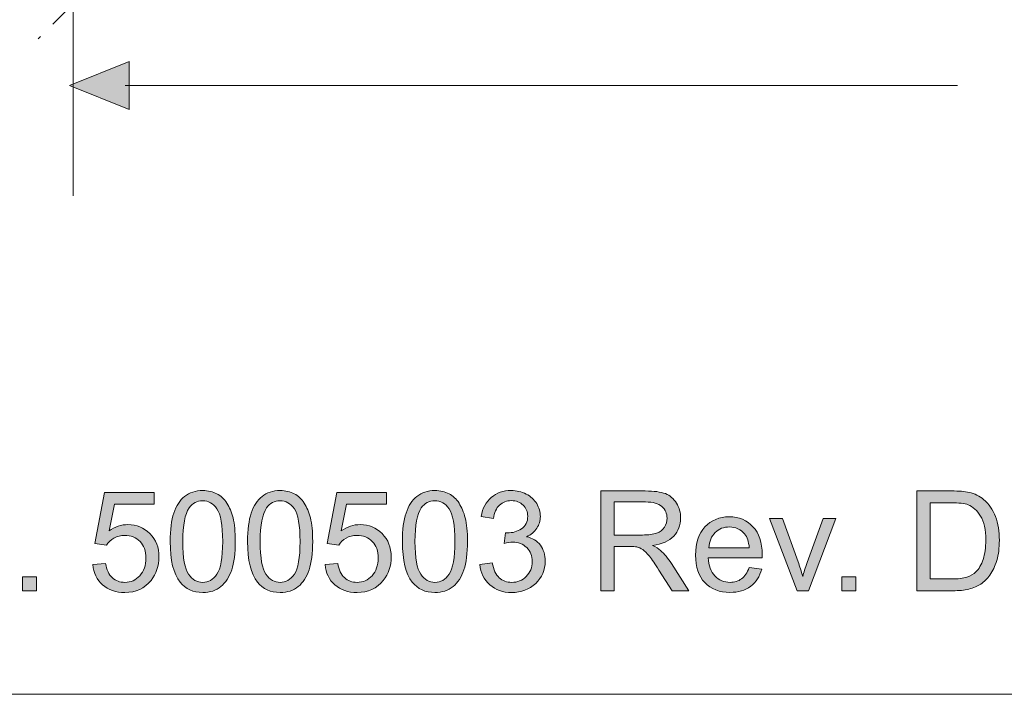
# Model space of a CAD drawing. Extents: x -261 to 258, y -329 to 370.
# Drawn here: x -212 to -155, y -281 to -242 of the extents above; entities that cross this region are included whole.
import ezdxf

# ---------------------------------------------------------------- set-up
doc = ezdxf.new("R2010")
doc.units = 0
doc.header["$MEASUREMENT"] = 0
doc.linetypes.add('AI-Linetype-16', pattern=[2, 1, -1])
doc.layers.add('Layer 1', color=7, linetype='Continuous', lineweight=0)

# ---------------------------------------------------------------- blocks, each defined once
blk = doc.blocks.new('Block_5')
at = {"layer": 'Layer 1', "color": 250, "linetype": 'AI-Linetype-16', "lineweight": 9, "true_color": 0x231f20}
blk.add_line((-84.5, -117.5), (-210.5, -243.5), dxfattribs=at)
blk = doc.blocks.new('Block_52')
at = {"layer": 'Layer 1', "true_color": 0x231f20, "transparency": 33554687}
h = blk.add_hatch(color=250, dxfattribs=at)
h.dxf.hatch_style = 2
edge = h.paths.add_edge_path()
edge.add_spline(control_points=[(-202.203, -272.345), (-202.203, -273.285), (-202.093, -273.91), (-201.873, -274.222), (-201.653, -274.533), (-201.382, -274.688), (-201.059, -274.688), (-200.735, -274.688), (-200.464, -274.532), (-200.244, -274.22), (-200.024, -273.907), (-199.914, -273.282), (-199.914, -272.345), (-199.914, -271.402), (-200.024, -270.775), (-200.244, -270.466), (-200.464, -270.156), (-200.738, -270.001), (-201.066, -270.001), (-201.39, -270.001), (-201.647, -270.138), (-201.84, -270.411), (-202.082, -270.76), (-202.203, -271.404), (-202.203, -272.345)], knot_values=[0, 0, 0, 0, 1, 1, 1, 2, 2, 2, 3, 3, 3, 4, 4, 4, 5, 5, 5, 6, 6, 6, 7, 7, 7, 8, 8, 8, 8], degree=3, periodic=0)
edge = h.paths.add_edge_path()
edge.add_spline(control_points=[(-202.926, -272.345), (-202.926, -271.668), (-202.856, -271.123), (-202.717, -270.71), (-202.577, -270.297), (-202.37, -269.979), (-202.096, -269.755), (-201.821, -269.531), (-201.476, -269.419), (-201.059, -269.419), (-200.751, -269.419), (-200.481, -269.48), (-200.25, -269.604), (-200.019, -269.729), (-199.827, -269.906), (-199.676, -270.14), (-199.524, -270.373), (-199.406, -270.656), (-199.32, -270.991), (-199.234, -271.326), (-199.191, -271.777), (-199.191, -272.345), (-199.191, -273.017), (-199.261, -273.559), (-199.398, -273.972), (-199.536, -274.385), (-199.743, -274.703), (-200.018, -274.929), (-200.292, -275.154), (-200.64, -275.267), (-201.059, -275.267), (-201.61, -275.267), (-202.044, -275.068), (-202.359, -274.673), (-202.737, -274.196), (-202.926, -273.42), (-202.926, -272.345)], knot_values=[0, 0, 0, 0, 1, 1, 1, 2, 2, 2, 3, 3, 3, 4, 4, 4, 5, 5, 5, 6, 6, 6, 7, 7, 7, 8, 8, 8, 9, 9, 9, 10, 10, 10, 11, 11, 11, 12, 12, 12, 12], degree=3, periodic=0)
h = blk.add_hatch(color=250, dxfattribs=at)
h.dxf.hatch_style = 2
edge = h.paths.add_edge_path()
edge.add_spline(control_points=[(-197.762, -272.345), (-197.762, -273.285), (-197.651, -273.91), (-197.432, -274.222), (-197.212, -274.533), (-196.94, -274.688), (-196.617, -274.688), (-196.294, -274.688), (-196.022, -274.532), (-195.803, -274.22), (-195.583, -273.907), (-195.473, -273.282), (-195.473, -272.345), (-195.473, -271.402), (-195.583, -270.775), (-195.803, -270.466), (-196.022, -270.156), (-196.297, -270.001), (-196.625, -270.001), (-196.948, -270.001), (-197.206, -270.138), (-197.398, -270.411), (-197.641, -270.76), (-197.762, -271.404), (-197.762, -272.345)], knot_values=[0, 0, 0, 0, 1, 1, 1, 2, 2, 2, 3, 3, 3, 4, 4, 4, 5, 5, 5, 6, 6, 6, 7, 7, 7, 8, 8, 8, 8], degree=3, periodic=0)
edge = h.paths.add_edge_path()
edge.add_spline(control_points=[(-198.484, -272.345), (-198.484, -271.668), (-198.415, -271.123), (-198.275, -270.71), (-198.136, -270.297), (-197.929, -269.979), (-197.654, -269.755), (-197.38, -269.531), (-197.034, -269.419), (-196.617, -269.419), (-196.31, -269.419), (-196.04, -269.48), (-195.809, -269.604), (-195.577, -269.729), (-195.386, -269.906), (-195.234, -270.14), (-195.083, -270.373), (-194.965, -270.656), (-194.879, -270.991), (-194.793, -271.326), (-194.75, -271.777), (-194.75, -272.345), (-194.75, -273.017), (-194.819, -273.559), (-194.957, -273.972), (-195.095, -274.385), (-195.302, -274.703), (-195.576, -274.929), (-195.851, -275.154), (-196.198, -275.267), (-196.617, -275.267), (-197.169, -275.267), (-197.603, -275.068), (-197.918, -274.673), (-198.296, -274.196), (-198.484, -273.42), (-198.484, -272.345)], knot_values=[0, 0, 0, 0, 1, 1, 1, 2, 2, 2, 3, 3, 3, 4, 4, 4, 5, 5, 5, 6, 6, 6, 7, 7, 7, 8, 8, 8, 9, 9, 9, 10, 10, 10, 11, 11, 11, 12, 12, 12, 12], degree=3, periodic=0)
h = blk.add_hatch(color=250, dxfattribs=at)
h.dxf.hatch_style = 2
edge = h.paths.add_edge_path()
edge.add_spline(control_points=[(-188.88, -272.345), (-188.88, -273.285), (-188.77, -273.91), (-188.55, -274.222), (-188.33, -274.533), (-188.059, -274.688), (-187.735, -274.688), (-187.412, -274.688), (-187.141, -274.532), (-186.921, -274.22), (-186.701, -273.907), (-186.591, -273.282), (-186.591, -272.345), (-186.591, -271.402), (-186.701, -270.775), (-186.921, -270.466), (-187.141, -270.156), (-187.415, -270.001), (-187.743, -270.001), (-188.066, -270.001), (-188.324, -270.138), (-188.517, -270.411), (-188.759, -270.76), (-188.88, -271.404), (-188.88, -272.345)], knot_values=[0, 0, 0, 0, 1, 1, 1, 2, 2, 2, 3, 3, 3, 4, 4, 4, 5, 5, 5, 6, 6, 6, 7, 7, 7, 8, 8, 8, 8], degree=3, periodic=0)
edge = h.paths.add_edge_path()
edge.add_spline(control_points=[(-189.603, -272.345), (-189.603, -271.668), (-189.533, -271.123), (-189.394, -270.71), (-189.254, -270.297), (-189.047, -269.979), (-188.772, -269.755), (-188.498, -269.531), (-188.152, -269.419), (-187.735, -269.419), (-187.428, -269.419), (-187.158, -269.48), (-186.927, -269.604), (-186.695, -269.729), (-186.504, -269.906), (-186.353, -270.14), (-186.201, -270.373), (-186.083, -270.656), (-185.997, -270.991), (-185.911, -271.326), (-185.868, -271.777), (-185.868, -272.345), (-185.868, -273.017), (-185.938, -273.559), (-186.075, -273.972), (-186.213, -274.385), (-186.42, -274.703), (-186.694, -274.929), (-186.969, -275.154), (-187.316, -275.267), (-187.735, -275.267), (-188.287, -275.267), (-188.721, -275.068), (-189.036, -274.673), (-189.414, -274.196), (-189.603, -273.42), (-189.603, -272.345)], knot_values=[0, 0, 0, 0, 1, 1, 1, 2, 2, 2, 3, 3, 3, 4, 4, 4, 5, 5, 5, 6, 6, 6, 7, 7, 7, 8, 8, 8, 9, 9, 9, 10, 10, 10, 11, 11, 11, 12, 12, 12, 12], degree=3, periodic=0)
h = blk.add_hatch(color=250, dxfattribs=at)
h.dxf.hatch_style = 2
edge = h.paths.add_edge_path()
edge.add_spline(control_points=[(-185.157, -273.657), (-185.157, -273.657), (-184.454, -273.563), (-184.454, -273.563), (-184.373, -273.962), (-184.236, -274.249), (-184.042, -274.425), (-183.848, -274.601), (-183.611, -274.688), (-183.333, -274.688), (-183.002, -274.688), (-182.723, -274.574), (-182.495, -274.345), (-182.268, -274.115), (-182.153, -273.832), (-182.153, -273.493), (-182.153, -273.17), (-182.259, -272.904), (-182.47, -272.694), (-182.681, -272.484), (-182.949, -272.38), (-183.274, -272.38), (-183.407, -272.38), (-183.572, -272.406), (-183.771, -272.458), (-183.771, -272.458), (-183.692, -271.841), (-183.692, -271.841), (-183.646, -271.846), (-183.607, -271.849), (-183.579, -271.849), (-183.279, -271.849), (-183.01, -271.771), (-182.771, -271.614), (-182.531, -271.458), (-182.411, -271.217), (-182.411, -270.892), (-182.411, -270.634), (-182.498, -270.42), (-182.673, -270.251), (-182.848, -270.082), (-183.072, -269.997), (-183.349, -269.997), (-183.622, -269.997), (-183.85, -270.083), (-184.032, -270.255), (-184.215, -270.427), (-184.332, -270.685), (-184.384, -271.028), (-184.384, -271.028), (-185.087, -270.903), (-185.087, -270.903), (-185.001, -270.432), (-184.806, -270.066), (-184.501, -269.808), (-184.196, -269.549), (-183.817, -269.419), (-183.364, -269.419), (-183.052, -269.419), (-182.764, -269.486), (-182.501, -269.62), (-182.238, -269.754), (-182.037, -269.938), (-181.897, -270.169), (-181.758, -270.4), (-181.688, -270.646), (-181.688, -270.907), (-181.688, -271.154), (-181.755, -271.38), (-181.888, -271.583), (-182.021, -271.786), (-182.217, -271.947), (-182.478, -272.067), (-182.139, -272.146), (-181.876, -272.308), (-181.688, -272.554), (-181.501, -272.8), (-181.407, -273.107), (-181.407, -273.478), (-181.407, -273.978), (-181.59, -274.401), (-181.954, -274.749), (-182.318, -275.097), (-182.779, -275.271), (-183.337, -275.271), (-183.84, -275.271), (-184.257, -275.121), (-184.589, -274.821), (-184.921, -274.521), (-185.11, -274.134), (-185.157, -273.657)], knot_values=[0, 0, 0, 0, 1, 1, 1, 2, 2, 2, 3, 3, 3, 4, 4, 4, 5, 5, 5, 6, 6, 6, 7, 7, 7, 8, 8, 8, 9, 9, 9, 10, 10, 10, 11, 11, 11, 12, 12, 12, 13, 13, 13, 14, 14, 14, 15, 15, 15, 16, 16, 16, 17, 17, 17, 18, 18, 18, 19, 19, 19, 20, 20, 20, 21, 21, 21, 22, 22, 22, 23, 23, 23, 24, 24, 24, 25, 25, 25, 26, 26, 26, 27, 27, 27, 28, 28, 28, 29, 29, 29, 30, 30, 30, 30], degree=3, periodic=0)
h = blk.add_hatch(color=250, dxfattribs=at)
h.dxf.hatch_style = 2
edge = h.paths.add_edge_path()
edge.add_spline(control_points=[(-177.458, -271.97), (-177.458, -271.97), (-175.829, -271.97), (-175.829, -271.97), (-175.482, -271.97), (-175.212, -271.934), (-175.017, -271.862), (-174.821, -271.791), (-174.673, -271.676), (-174.571, -271.519), (-174.47, -271.361), (-174.419, -271.189), (-174.419, -271.005), (-174.419, -270.734), (-174.518, -270.512), (-174.714, -270.337), (-174.91, -270.162), (-175.221, -270.075), (-175.646, -270.075), (-175.646, -270.075), (-177.458, -270.075), (-177.458, -270.075), (-177.458, -270.075), (-177.458, -271.97), (-177.458, -271.97)], knot_values=[0, 0, 0, 0, 1, 1, 1, 2, 2, 2, 3, 3, 3, 4, 4, 4, 5, 5, 5, 6, 6, 6, 7, 7, 7, 8, 8, 8, 8], degree=3, periodic=0)
edge = h.paths.add_edge_path()
edge.add_spline(control_points=[(-178.216, -275.169), (-178.216, -275.169), (-178.216, -269.442), (-178.216, -269.442), (-178.216, -269.442), (-175.677, -269.442), (-175.677, -269.442), (-175.166, -269.442), (-174.778, -269.494), (-174.513, -269.597), (-174.247, -269.699), (-174.035, -269.881), (-173.876, -270.142), (-173.717, -270.402), (-173.638, -270.689), (-173.638, -271.005), (-173.638, -271.411), (-173.77, -271.754), (-174.032, -272.032), (-174.295, -272.311), (-174.701, -272.488), (-175.251, -272.563), (-175.051, -272.66), (-174.898, -272.755), (-174.794, -272.849), (-174.572, -273.052), (-174.363, -273.306), (-174.165, -273.61), (-174.165, -273.61), (-173.169, -275.169), (-173.169, -275.169), (-173.169, -275.169), (-174.122, -275.169), (-174.122, -275.169), (-174.122, -275.169), (-174.88, -273.978), (-174.88, -273.978), (-175.102, -273.634), (-175.283, -273.371), (-175.427, -273.188), (-175.57, -273.006), (-175.698, -272.879), (-175.812, -272.806), (-175.925, -272.732), (-176.04, -272.682), (-176.157, -272.653), (-176.243, -272.635), (-176.384, -272.626), (-176.579, -272.626), (-176.579, -272.626), (-177.458, -272.626), (-177.458, -272.626), (-177.458, -272.626), (-177.458, -275.169), (-177.458, -275.169), (-177.458, -275.169), (-178.216, -275.169), (-178.216, -275.169)], knot_values=[0, 0, 0, 0, 1, 1, 1, 2, 2, 2, 3, 3, 3, 4, 4, 4, 5, 5, 5, 6, 6, 6, 7, 7, 7, 8, 8, 8, 9, 9, 9, 10, 10, 10, 11, 11, 11, 12, 12, 12, 13, 13, 13, 14, 14, 14, 15, 15, 15, 16, 16, 16, 17, 17, 17, 18, 18, 18, 19, 19, 19, 19], degree=3, periodic=0)
h = blk.add_hatch(color=250, dxfattribs=at)
h.dxf.hatch_style = 2
edge = h.paths.add_edge_path()
edge.add_spline(control_points=[(-159.326, -274.493), (-159.326, -274.493), (-158.104, -274.493), (-158.104, -274.493), (-157.726, -274.493), (-157.43, -274.458), (-157.215, -274.388), (-157, -274.317), (-156.829, -274.219), (-156.701, -274.091), (-156.521, -273.911), (-156.382, -273.67), (-156.281, -273.366), (-156.181, -273.062), (-156.131, -272.695), (-156.131, -272.263), (-156.131, -271.664), (-156.229, -271.203), (-156.426, -270.882), (-156.622, -270.561), (-156.861, -270.345), (-157.143, -270.235), (-157.346, -270.157), (-157.673, -270.118), (-158.123, -270.118), (-158.123, -270.118), (-159.326, -270.118), (-159.326, -270.118), (-159.326, -270.118), (-159.326, -274.493), (-159.326, -274.493)], knot_values=[0, 0, 0, 0, 1, 1, 1, 2, 2, 2, 3, 3, 3, 4, 4, 4, 5, 5, 5, 6, 6, 6, 7, 7, 7, 8, 8, 8, 9, 9, 9, 10, 10, 10, 10], degree=3, periodic=0)
edge = h.paths.add_edge_path()
edge.add_spline(control_points=[(-160.084, -275.169), (-160.084, -275.169), (-160.084, -269.442), (-160.084, -269.442), (-160.084, -269.442), (-158.111, -269.442), (-158.111, -269.442), (-157.666, -269.442), (-157.326, -269.47), (-157.092, -269.524), (-156.764, -269.6), (-156.483, -269.736), (-156.252, -269.935), (-155.95, -270.189), (-155.724, -270.516), (-155.574, -270.913), (-155.425, -271.311), (-155.35, -271.764), (-155.35, -272.274), (-155.35, -272.709), (-155.4, -273.095), (-155.502, -273.431), (-155.604, -273.767), (-155.733, -274.045), (-155.893, -274.265), (-156.052, -274.484), (-156.226, -274.658), (-156.414, -274.784), (-156.603, -274.91), (-156.831, -275.006), (-157.098, -275.071), (-157.364, -275.137), (-157.671, -275.169), (-158.018, -275.169), (-158.018, -275.169), (-160.084, -275.169), (-160.084, -275.169)], knot_values=[0, 0, 0, 0, 1, 1, 1, 2, 2, 2, 3, 3, 3, 4, 4, 4, 5, 5, 5, 6, 6, 6, 7, 7, 7, 8, 8, 8, 9, 9, 9, 10, 10, 10, 11, 11, 11, 12, 12, 12, 12], degree=3, periodic=0)
h = blk.add_hatch(color=250, dxfattribs=at)
h.dxf.hatch_style = 2
edge = h.paths.add_edge_path()
edge.add_spline(control_points=[(-207.367, -273.669), (-207.367, -273.669), (-206.629, -273.606), (-206.629, -273.606), (-206.574, -273.966), (-206.447, -274.236), (-206.248, -274.417), (-206.049, -274.598), (-205.809, -274.688), (-205.527, -274.688), (-205.188, -274.688), (-204.902, -274.561), (-204.668, -274.306), (-204.434, -274.051), (-204.316, -273.712), (-204.316, -273.29), (-204.316, -272.889), (-204.429, -272.572), (-204.654, -272.341), (-204.88, -272.109), (-205.175, -271.993), (-205.539, -271.993), (-205.766, -271.993), (-205.97, -272.045), (-206.152, -272.147), (-206.335, -272.25), (-206.478, -272.384), (-206.582, -272.548), (-206.582, -272.548), (-207.242, -272.462), (-207.242, -272.462), (-207.242, -272.462), (-206.688, -269.521), (-206.688, -269.521), (-206.688, -269.521), (-203.84, -269.521), (-203.84, -269.521), (-203.84, -269.521), (-203.84, -270.192), (-203.84, -270.192), (-203.84, -270.192), (-206.125, -270.192), (-206.125, -270.192), (-206.125, -270.192), (-206.434, -271.731), (-206.434, -271.731), (-206.09, -271.492), (-205.729, -271.372), (-205.352, -271.372), (-204.852, -271.372), (-204.43, -271.545), (-204.086, -271.892), (-203.742, -272.238), (-203.57, -272.684), (-203.57, -273.228), (-203.57, -273.746), (-203.722, -274.193), (-204.023, -274.571), (-204.391, -275.035), (-204.892, -275.267), (-205.527, -275.267), (-206.048, -275.267), (-206.474, -275.121), (-206.803, -274.829), (-207.132, -274.537), (-207.32, -274.15), (-207.367, -273.669)], knot_values=[0, 0, 0, 0, 1, 1, 1, 2, 2, 2, 3, 3, 3, 4, 4, 4, 5, 5, 5, 6, 6, 6, 7, 7, 7, 8, 8, 8, 9, 9, 9, 10, 10, 10, 11, 11, 11, 12, 12, 12, 13, 13, 13, 14, 14, 14, 15, 15, 15, 16, 16, 16, 17, 17, 17, 18, 18, 18, 19, 19, 19, 20, 20, 20, 21, 21, 21, 22, 22, 22, 22], degree=3, periodic=0)
h = blk.add_hatch(color=250, dxfattribs=at)
h.dxf.hatch_style = 2
edge = h.paths.add_edge_path()
edge.add_spline(control_points=[(-194.043, -273.669), (-194.043, -273.669), (-193.305, -273.606), (-193.305, -273.606), (-193.25, -273.966), (-193.123, -274.236), (-192.924, -274.417), (-192.725, -274.598), (-192.484, -274.688), (-192.203, -274.688), (-191.864, -274.688), (-191.578, -274.561), (-191.344, -274.306), (-191.109, -274.051), (-190.992, -273.712), (-190.992, -273.29), (-190.992, -272.889), (-191.104, -272.572), (-191.33, -272.341), (-191.556, -272.109), (-191.851, -271.993), (-192.215, -271.993), (-192.441, -271.993), (-192.646, -272.045), (-192.828, -272.147), (-193.011, -272.25), (-193.153, -272.384), (-193.258, -272.548), (-193.258, -272.548), (-193.918, -272.462), (-193.918, -272.462), (-193.918, -272.462), (-193.363, -269.521), (-193.363, -269.521), (-193.363, -269.521), (-190.516, -269.521), (-190.516, -269.521), (-190.516, -269.521), (-190.516, -270.192), (-190.516, -270.192), (-190.516, -270.192), (-192.801, -270.192), (-192.801, -270.192), (-192.801, -270.192), (-193.109, -271.731), (-193.109, -271.731), (-192.766, -271.492), (-192.405, -271.372), (-192.027, -271.372), (-191.527, -271.372), (-191.105, -271.545), (-190.762, -271.892), (-190.418, -272.238), (-190.246, -272.684), (-190.246, -273.228), (-190.246, -273.746), (-190.397, -274.193), (-190.699, -274.571), (-191.066, -275.035), (-191.567, -275.267), (-192.203, -275.267), (-192.724, -275.267), (-193.149, -275.121), (-193.479, -274.829), (-193.808, -274.537), (-193.996, -274.15), (-194.043, -273.669)], knot_values=[0, 0, 0, 0, 1, 1, 1, 2, 2, 2, 3, 3, 3, 4, 4, 4, 5, 5, 5, 6, 6, 6, 7, 7, 7, 8, 8, 8, 9, 9, 9, 10, 10, 10, 11, 11, 11, 12, 12, 12, 13, 13, 13, 14, 14, 14, 15, 15, 15, 16, 16, 16, 17, 17, 17, 18, 18, 18, 19, 19, 19, 20, 20, 20, 21, 21, 21, 22, 22, 22, 22], degree=3, periodic=0)
h = blk.add_hatch(color=250, dxfattribs=at)
h.dxf.hatch_style = 2
edge = h.paths.add_edge_path()
edge.add_spline(control_points=[(-172.018, -272.696), (-172.018, -272.696), (-169.701, -272.696), (-169.701, -272.696), (-169.732, -272.348), (-169.821, -272.086), (-169.967, -271.911), (-170.19, -271.641), (-170.481, -271.505), (-170.838, -271.505), (-171.161, -271.505), (-171.433, -271.613), (-171.652, -271.829), (-171.872, -272.045), (-171.994, -272.334), (-172.018, -272.696)], knot_values=[0, 0, 0, 0, 1, 1, 1, 2, 2, 2, 3, 3, 3, 4, 4, 4, 5, 5, 5, 5], degree=3, periodic=0)
edge = h.paths.add_edge_path()
edge.add_spline(control_points=[(-169.709, -273.833), (-169.709, -273.833), (-168.982, -273.923), (-168.982, -273.923), (-169.097, -274.348), (-169.31, -274.677), (-169.619, -274.911), (-169.929, -275.146), (-170.325, -275.263), (-170.807, -275.263), (-171.413, -275.263), (-171.895, -275.076), (-172.25, -274.702), (-172.605, -274.328), (-172.783, -273.805), (-172.783, -273.13), (-172.783, -272.432), (-172.604, -271.891), (-172.244, -271.505), (-171.885, -271.119), (-171.419, -270.927), (-170.846, -270.927), (-170.291, -270.927), (-169.838, -271.115), (-169.486, -271.493), (-169.135, -271.871), (-168.959, -272.402), (-168.959, -273.087), (-168.959, -273.129), (-168.96, -273.191), (-168.963, -273.274), (-168.963, -273.274), (-172.057, -273.274), (-172.057, -273.274), (-172.03, -273.73), (-171.901, -274.079), (-171.67, -274.321), (-171.438, -274.563), (-171.149, -274.685), (-170.803, -274.685), (-170.545, -274.685), (-170.325, -274.617), (-170.143, -274.481), (-169.96, -274.346), (-169.815, -274.13), (-169.709, -273.833)], knot_values=[0, 0, 0, 0, 1, 1, 1, 2, 2, 2, 3, 3, 3, 4, 4, 4, 5, 5, 5, 6, 6, 6, 7, 7, 7, 8, 8, 8, 9, 9, 9, 10, 10, 10, 11, 11, 11, 12, 12, 12, 13, 13, 13, 14, 14, 14, 15, 15, 15, 15], degree=3, periodic=0)
h = blk.add_hatch(color=250, dxfattribs=at)
h.dxf.hatch_style = 2
edge = h.paths.add_edge_path()
edge.add_spline(control_points=[(-166.955, -275.169), (-166.955, -275.169), (-168.533, -271.021), (-168.533, -271.021), (-168.533, -271.021), (-167.791, -271.021), (-167.791, -271.021), (-167.791, -271.021), (-166.9, -273.505), (-166.9, -273.505), (-166.804, -273.773), (-166.716, -274.052), (-166.635, -274.341), (-166.572, -274.122), (-166.485, -273.859), (-166.373, -273.552), (-166.373, -273.552), (-165.451, -271.021), (-165.451, -271.021), (-165.451, -271.021), (-164.729, -271.021), (-164.729, -271.021), (-164.729, -271.021), (-166.299, -275.169), (-166.299, -275.169), (-166.299, -275.169), (-166.955, -275.169), (-166.955, -275.169)], knot_values=[0, 0, 0, 0, 1, 1, 1, 2, 2, 2, 3, 3, 3, 4, 4, 4, 5, 5, 5, 6, 6, 6, 7, 7, 7, 8, 8, 8, 9, 9, 9, 9], degree=3, periodic=0)
h = blk.add_hatch(color=250, dxfattribs=at)
h.dxf.hatch_style = 2
edge = h.paths.add_edge_path()
edge.add_spline(control_points=[(-211.394, -275.169), (-211.394, -275.169), (-211.394, -274.368), (-211.394, -274.368), (-211.394, -274.368), (-210.593, -274.368), (-210.593, -274.368), (-210.593, -274.368), (-210.593, -275.169), (-210.593, -275.169), (-210.593, -275.169), (-211.394, -275.169), (-211.394, -275.169)], knot_values=[0, 0, 0, 0, 1, 1, 1, 2, 2, 2, 3, 3, 3, 4, 4, 4, 4], degree=3, periodic=0)
h = blk.add_hatch(color=250, dxfattribs=at)
h.dxf.hatch_style = 2
edge = h.paths.add_edge_path()
edge.add_spline(control_points=[(-164.396, -275.169), (-164.396, -275.169), (-164.396, -274.368), (-164.396, -274.368), (-164.396, -274.368), (-163.595, -274.368), (-163.595, -274.368), (-163.595, -274.368), (-163.595, -275.169), (-163.595, -275.169), (-163.595, -275.169), (-164.396, -275.169), (-164.396, -275.169)], knot_values=[0, 0, 0, 0, 1, 1, 1, 2, 2, 2, 3, 3, 3, 4, 4, 4, 4], degree=3, periodic=0)
at = {"layer": 'Layer 1'}
for points, knots in [([(-202.926, -272.345), (-202.926, -271.668), (-202.856, -271.123), (-202.717, -270.71), (-202.577, -270.297), (-202.37, -269.979), (-202.096, -269.755), (-201.821, -269.531), (-201.476, -269.419), (-201.059, -269.419), (-200.751, -269.419), (-200.481, -269.48), (-200.25, -269.604), (-200.019, -269.729), (-199.827, -269.906), (-199.676, -270.14), (-199.524, -270.373), (-199.406, -270.656), (-199.32, -270.991), (-199.234, -271.326), (-199.191, -271.777), (-199.191, -272.345), (-199.191, -273.017), (-199.261, -273.559), (-199.398, -273.972), (-199.536, -274.385), (-199.743, -274.703), (-200.018, -274.929), (-200.292, -275.154), (-200.64, -275.267), (-201.059, -275.267), (-201.61, -275.267), (-202.044, -275.068), (-202.359, -274.673), (-202.737, -274.196), (-202.926, -273.42), (-202.926, -272.345)], [0, 0, 0, 0, 1, 1, 1, 2, 2, 2, 3, 3, 3, 4, 4, 4, 5, 5, 5, 6, 6, 6, 7, 7, 7, 8, 8, 8, 9, 9, 9, 10, 10, 10, 11, 11, 11, 12, 12, 12, 12]), ([(-198.484, -272.345), (-198.484, -271.668), (-198.415, -271.123), (-198.275, -270.71), (-198.136, -270.297), (-197.929, -269.979), (-197.654, -269.755), (-197.38, -269.531), (-197.034, -269.419), (-196.617, -269.419), (-196.31, -269.419), (-196.04, -269.48), (-195.809, -269.604), (-195.577, -269.729), (-195.386, -269.906), (-195.234, -270.14), (-195.083, -270.373), (-194.965, -270.656), (-194.879, -270.991), (-194.793, -271.326), (-194.75, -271.777), (-194.75, -272.345), (-194.75, -273.017), (-194.819, -273.559), (-194.957, -273.972), (-195.095, -274.385), (-195.302, -274.703), (-195.576, -274.929), (-195.851, -275.154), (-196.198, -275.267), (-196.617, -275.267), (-197.169, -275.267), (-197.603, -275.068), (-197.918, -274.673), (-198.296, -274.196), (-198.484, -273.42), (-198.484, -272.345)], [0, 0, 0, 0, 1, 1, 1, 2, 2, 2, 3, 3, 3, 4, 4, 4, 5, 5, 5, 6, 6, 6, 7, 7, 7, 8, 8, 8, 9, 9, 9, 10, 10, 10, 11, 11, 11, 12, 12, 12, 12]), ([(-189.603, -272.345), (-189.603, -271.668), (-189.533, -271.123), (-189.394, -270.71), (-189.254, -270.297), (-189.047, -269.979), (-188.772, -269.755), (-188.498, -269.531), (-188.152, -269.419), (-187.735, -269.419), (-187.428, -269.419), (-187.158, -269.48), (-186.927, -269.604), (-186.695, -269.729), (-186.504, -269.906), (-186.353, -270.14), (-186.201, -270.373), (-186.083, -270.656), (-185.997, -270.991), (-185.911, -271.326), (-185.868, -271.777), (-185.868, -272.345), (-185.868, -273.017), (-185.938, -273.559), (-186.075, -273.972), (-186.213, -274.385), (-186.42, -274.703), (-186.694, -274.929), (-186.969, -275.154), (-187.316, -275.267), (-187.735, -275.267), (-188.287, -275.267), (-188.721, -275.068), (-189.036, -274.673), (-189.414, -274.196), (-189.603, -273.42), (-189.603, -272.345)], [0, 0, 0, 0, 1, 1, 1, 2, 2, 2, 3, 3, 3, 4, 4, 4, 5, 5, 5, 6, 6, 6, 7, 7, 7, 8, 8, 8, 9, 9, 9, 10, 10, 10, 11, 11, 11, 12, 12, 12, 12]), ([(-185.157, -273.657), (-185.157, -273.657), (-184.454, -273.563), (-184.454, -273.563), (-184.373, -273.962), (-184.236, -274.249), (-184.042, -274.425), (-183.848, -274.601), (-183.611, -274.688), (-183.333, -274.688), (-183.002, -274.688), (-182.723, -274.574), (-182.495, -274.345), (-182.268, -274.115), (-182.153, -273.832), (-182.153, -273.493), (-182.153, -273.17), (-182.259, -272.904), (-182.47, -272.694), (-182.681, -272.484), (-182.949, -272.38), (-183.274, -272.38), (-183.407, -272.38), (-183.572, -272.406), (-183.771, -272.458), (-183.771, -272.458), (-183.692, -271.841), (-183.692, -271.841), (-183.646, -271.846), (-183.607, -271.849), (-183.579, -271.849), (-183.279, -271.849), (-183.01, -271.771), (-182.771, -271.614), (-182.531, -271.458), (-182.411, -271.217), (-182.411, -270.892), (-182.411, -270.634), (-182.498, -270.42), (-182.673, -270.251), (-182.848, -270.082), (-183.072, -269.997), (-183.349, -269.997), (-183.622, -269.997), (-183.85, -270.083), (-184.032, -270.255), (-184.215, -270.427), (-184.332, -270.685), (-184.384, -271.028), (-184.384, -271.028), (-185.087, -270.903), (-185.087, -270.903), (-185.001, -270.432), (-184.806, -270.066), (-184.501, -269.808), (-184.196, -269.549), (-183.817, -269.419), (-183.364, -269.419), (-183.052, -269.419), (-182.764, -269.486), (-182.501, -269.62), (-182.238, -269.754), (-182.037, -269.938), (-181.897, -270.169), (-181.758, -270.4), (-181.688, -270.646), (-181.688, -270.907), (-181.688, -271.154), (-181.755, -271.38), (-181.888, -271.583), (-182.021, -271.786), (-182.217, -271.947), (-182.478, -272.067), (-182.139, -272.146), (-181.876, -272.308), (-181.688, -272.554), (-181.501, -272.8), (-181.407, -273.107), (-181.407, -273.478), (-181.407, -273.978), (-181.59, -274.401), (-181.954, -274.749), (-182.318, -275.097), (-182.779, -275.271), (-183.337, -275.271), (-183.84, -275.271), (-184.257, -275.121), (-184.589, -274.821), (-184.921, -274.521), (-185.11, -274.134), (-185.157, -273.657)], [0, 0, 0, 0, 1, 1, 1, 2, 2, 2, 3, 3, 3, 4, 4, 4, 5, 5, 5, 6, 6, 6, 7, 7, 7, 8, 8, 8, 9, 9, 9, 10, 10, 10, 11, 11, 11, 12, 12, 12, 13, 13, 13, 14, 14, 14, 15, 15, 15, 16, 16, 16, 17, 17, 17, 18, 18, 18, 19, 19, 19, 20, 20, 20, 21, 21, 21, 22, 22, 22, 23, 23, 23, 24, 24, 24, 25, 25, 25, 26, 26, 26, 27, 27, 27, 28, 28, 28, 29, 29, 29, 30, 30, 30, 30]), ([(-178.216, -275.169), (-178.216, -275.169), (-178.216, -269.442), (-178.216, -269.442), (-178.216, -269.442), (-175.677, -269.442), (-175.677, -269.442), (-175.166, -269.442), (-174.778, -269.494), (-174.513, -269.597), (-174.247, -269.699), (-174.035, -269.881), (-173.876, -270.142), (-173.717, -270.402), (-173.638, -270.689), (-173.638, -271.005), (-173.638, -271.411), (-173.77, -271.754), (-174.032, -272.032), (-174.295, -272.311), (-174.701, -272.488), (-175.251, -272.563), (-175.051, -272.66), (-174.898, -272.755), (-174.794, -272.849), (-174.572, -273.052), (-174.363, -273.306), (-174.165, -273.61), (-174.165, -273.61), (-173.169, -275.169), (-173.169, -275.169), (-173.169, -275.169), (-174.122, -275.169), (-174.122, -275.169), (-174.122, -275.169), (-174.88, -273.978), (-174.88, -273.978), (-175.102, -273.634), (-175.283, -273.371), (-175.427, -273.188), (-175.57, -273.006), (-175.698, -272.879), (-175.812, -272.806), (-175.925, -272.732), (-176.04, -272.682), (-176.157, -272.653), (-176.243, -272.635), (-176.384, -272.626), (-176.579, -272.626), (-176.579, -272.626), (-177.458, -272.626), (-177.458, -272.626), (-177.458, -272.626), (-177.458, -275.169), (-177.458, -275.169), (-177.458, -275.169), (-178.216, -275.169), (-178.216, -275.169)], [0, 0, 0, 0, 1, 1, 1, 2, 2, 2, 3, 3, 3, 4, 4, 4, 5, 5, 5, 6, 6, 6, 7, 7, 7, 8, 8, 8, 9, 9, 9, 10, 10, 10, 11, 11, 11, 12, 12, 12, 13, 13, 13, 14, 14, 14, 15, 15, 15, 16, 16, 16, 17, 17, 17, 18, 18, 18, 19, 19, 19, 19]), ([(-160.084, -275.169), (-160.084, -275.169), (-160.084, -269.442), (-160.084, -269.442), (-160.084, -269.442), (-158.111, -269.442), (-158.111, -269.442), (-157.666, -269.442), (-157.326, -269.47), (-157.092, -269.524), (-156.764, -269.6), (-156.483, -269.736), (-156.252, -269.935), (-155.95, -270.189), (-155.724, -270.516), (-155.574, -270.913), (-155.425, -271.311), (-155.35, -271.764), (-155.35, -272.274), (-155.35, -272.709), (-155.4, -273.095), (-155.502, -273.431), (-155.604, -273.767), (-155.733, -274.045), (-155.893, -274.265), (-156.052, -274.484), (-156.226, -274.658), (-156.414, -274.784), (-156.603, -274.91), (-156.831, -275.006), (-157.098, -275.071), (-157.364, -275.137), (-157.671, -275.169), (-158.018, -275.169), (-158.018, -275.169), (-160.084, -275.169), (-160.084, -275.169)], [0, 0, 0, 0, 1, 1, 1, 2, 2, 2, 3, 3, 3, 4, 4, 4, 5, 5, 5, 6, 6, 6, 7, 7, 7, 8, 8, 8, 9, 9, 9, 10, 10, 10, 11, 11, 11, 12, 12, 12, 12]), ([(-207.367, -273.669), (-207.367, -273.669), (-206.629, -273.606), (-206.629, -273.606), (-206.574, -273.966), (-206.447, -274.236), (-206.248, -274.417), (-206.049, -274.598), (-205.809, -274.688), (-205.527, -274.688), (-205.188, -274.688), (-204.902, -274.561), (-204.668, -274.306), (-204.434, -274.051), (-204.316, -273.712), (-204.316, -273.29), (-204.316, -272.889), (-204.429, -272.572), (-204.654, -272.341), (-204.88, -272.109), (-205.175, -271.993), (-205.539, -271.993), (-205.766, -271.993), (-205.97, -272.045), (-206.152, -272.147), (-206.335, -272.25), (-206.478, -272.384), (-206.582, -272.548), (-206.582, -272.548), (-207.242, -272.462), (-207.242, -272.462), (-207.242, -272.462), (-206.688, -269.521), (-206.688, -269.521), (-206.688, -269.521), (-203.84, -269.521), (-203.84, -269.521), (-203.84, -269.521), (-203.84, -270.192), (-203.84, -270.192), (-203.84, -270.192), (-206.125, -270.192), (-206.125, -270.192), (-206.125, -270.192), (-206.434, -271.731), (-206.434, -271.731), (-206.09, -271.492), (-205.729, -271.372), (-205.352, -271.372), (-204.852, -271.372), (-204.43, -271.545), (-204.086, -271.892), (-203.742, -272.238), (-203.57, -272.684), (-203.57, -273.228), (-203.57, -273.746), (-203.722, -274.193), (-204.023, -274.571), (-204.391, -275.035), (-204.892, -275.267), (-205.527, -275.267), (-206.048, -275.267), (-206.474, -275.121), (-206.803, -274.829), (-207.132, -274.537), (-207.32, -274.15), (-207.367, -273.669)], [0, 0, 0, 0, 1, 1, 1, 2, 2, 2, 3, 3, 3, 4, 4, 4, 5, 5, 5, 6, 6, 6, 7, 7, 7, 8, 8, 8, 9, 9, 9, 10, 10, 10, 11, 11, 11, 12, 12, 12, 13, 13, 13, 14, 14, 14, 15, 15, 15, 16, 16, 16, 17, 17, 17, 18, 18, 18, 19, 19, 19, 20, 20, 20, 21, 21, 21, 22, 22, 22, 22]), ([(-202.203, -272.345), (-202.203, -273.285), (-202.093, -273.91), (-201.873, -274.222), (-201.653, -274.533), (-201.382, -274.688), (-201.059, -274.688), (-200.735, -274.688), (-200.464, -274.532), (-200.244, -274.22), (-200.024, -273.907), (-199.914, -273.282), (-199.914, -272.345), (-199.914, -271.402), (-200.024, -270.775), (-200.244, -270.466), (-200.464, -270.156), (-200.738, -270.001), (-201.066, -270.001), (-201.39, -270.001), (-201.647, -270.138), (-201.84, -270.411), (-202.082, -270.76), (-202.203, -271.404), (-202.203, -272.345)], [0, 0, 0, 0, 1, 1, 1, 2, 2, 2, 3, 3, 3, 4, 4, 4, 5, 5, 5, 6, 6, 6, 7, 7, 7, 8, 8, 8, 8]), ([(-197.762, -272.345), (-197.762, -273.285), (-197.651, -273.91), (-197.432, -274.222), (-197.212, -274.533), (-196.94, -274.688), (-196.617, -274.688), (-196.294, -274.688), (-196.022, -274.532), (-195.803, -274.22), (-195.583, -273.907), (-195.473, -273.282), (-195.473, -272.345), (-195.473, -271.402), (-195.583, -270.775), (-195.803, -270.466), (-196.022, -270.156), (-196.297, -270.001), (-196.625, -270.001), (-196.948, -270.001), (-197.206, -270.138), (-197.398, -270.411), (-197.641, -270.76), (-197.762, -271.404), (-197.762, -272.345)], [0, 0, 0, 0, 1, 1, 1, 2, 2, 2, 3, 3, 3, 4, 4, 4, 5, 5, 5, 6, 6, 6, 7, 7, 7, 8, 8, 8, 8]), ([(-194.043, -273.669), (-194.043, -273.669), (-193.305, -273.606), (-193.305, -273.606), (-193.25, -273.966), (-193.123, -274.236), (-192.924, -274.417), (-192.725, -274.598), (-192.484, -274.688), (-192.203, -274.688), (-191.864, -274.688), (-191.578, -274.561), (-191.344, -274.306), (-191.109, -274.051), (-190.992, -273.712), (-190.992, -273.29), (-190.992, -272.889), (-191.104, -272.572), (-191.33, -272.341), (-191.556, -272.109), (-191.851, -271.993), (-192.215, -271.993), (-192.441, -271.993), (-192.646, -272.045), (-192.828, -272.147), (-193.011, -272.25), (-193.153, -272.384), (-193.258, -272.548), (-193.258, -272.548), (-193.918, -272.462), (-193.918, -272.462), (-193.918, -272.462), (-193.363, -269.521), (-193.363, -269.521), (-193.363, -269.521), (-190.516, -269.521), (-190.516, -269.521), (-190.516, -269.521), (-190.516, -270.192), (-190.516, -270.192), (-190.516, -270.192), (-192.801, -270.192), (-192.801, -270.192), (-192.801, -270.192), (-193.109, -271.731), (-193.109, -271.731), (-192.766, -271.492), (-192.405, -271.372), (-192.027, -271.372), (-191.527, -271.372), (-191.105, -271.545), (-190.762, -271.892), (-190.418, -272.238), (-190.246, -272.684), (-190.246, -273.228), (-190.246, -273.746), (-190.397, -274.193), (-190.699, -274.571), (-191.066, -275.035), (-191.567, -275.267), (-192.203, -275.267), (-192.724, -275.267), (-193.149, -275.121), (-193.479, -274.829), (-193.808, -274.537), (-193.996, -274.15), (-194.043, -273.669)], [0, 0, 0, 0, 1, 1, 1, 2, 2, 2, 3, 3, 3, 4, 4, 4, 5, 5, 5, 6, 6, 6, 7, 7, 7, 8, 8, 8, 9, 9, 9, 10, 10, 10, 11, 11, 11, 12, 12, 12, 13, 13, 13, 14, 14, 14, 15, 15, 15, 16, 16, 16, 17, 17, 17, 18, 18, 18, 19, 19, 19, 20, 20, 20, 21, 21, 21, 22, 22, 22, 22]), ([(-188.88, -272.345), (-188.88, -273.285), (-188.77, -273.91), (-188.55, -274.222), (-188.33, -274.533), (-188.059, -274.688), (-187.735, -274.688), (-187.412, -274.688), (-187.141, -274.532), (-186.921, -274.22), (-186.701, -273.907), (-186.591, -273.282), (-186.591, -272.345), (-186.591, -271.402), (-186.701, -270.775), (-186.921, -270.466), (-187.141, -270.156), (-187.415, -270.001), (-187.743, -270.001), (-188.066, -270.001), (-188.324, -270.138), (-188.517, -270.411), (-188.759, -270.76), (-188.88, -271.404), (-188.88, -272.345)], [0, 0, 0, 0, 1, 1, 1, 2, 2, 2, 3, 3, 3, 4, 4, 4, 5, 5, 5, 6, 6, 6, 7, 7, 7, 8, 8, 8, 8]), ([(-177.458, -271.97), (-177.458, -271.97), (-175.829, -271.97), (-175.829, -271.97), (-175.482, -271.97), (-175.212, -271.934), (-175.017, -271.862), (-174.821, -271.791), (-174.673, -271.676), (-174.571, -271.519), (-174.47, -271.361), (-174.419, -271.189), (-174.419, -271.005), (-174.419, -270.734), (-174.518, -270.512), (-174.714, -270.337), (-174.91, -270.162), (-175.221, -270.075), (-175.646, -270.075), (-175.646, -270.075), (-177.458, -270.075), (-177.458, -270.075), (-177.458, -270.075), (-177.458, -271.97), (-177.458, -271.97)], [0, 0, 0, 0, 1, 1, 1, 2, 2, 2, 3, 3, 3, 4, 4, 4, 5, 5, 5, 6, 6, 6, 7, 7, 7, 8, 8, 8, 8]), ([(-159.326, -274.493), (-159.326, -274.493), (-158.104, -274.493), (-158.104, -274.493), (-157.726, -274.493), (-157.43, -274.458), (-157.215, -274.388), (-157, -274.317), (-156.829, -274.219), (-156.701, -274.091), (-156.521, -273.911), (-156.382, -273.67), (-156.281, -273.366), (-156.181, -273.062), (-156.131, -272.695), (-156.131, -272.263), (-156.131, -271.664), (-156.229, -271.203), (-156.426, -270.882), (-156.622, -270.561), (-156.861, -270.345), (-157.143, -270.235), (-157.346, -270.157), (-157.673, -270.118), (-158.123, -270.118), (-158.123, -270.118), (-159.326, -270.118), (-159.326, -270.118), (-159.326, -270.118), (-159.326, -274.493), (-159.326, -274.493)], [0, 0, 0, 0, 1, 1, 1, 2, 2, 2, 3, 3, 3, 4, 4, 4, 5, 5, 5, 6, 6, 6, 7, 7, 7, 8, 8, 8, 9, 9, 9, 10, 10, 10, 10]), ([(-169.709, -273.833), (-169.709, -273.833), (-168.982, -273.923), (-168.982, -273.923), (-169.097, -274.348), (-169.31, -274.677), (-169.619, -274.911), (-169.929, -275.146), (-170.325, -275.263), (-170.807, -275.263), (-171.413, -275.263), (-171.895, -275.076), (-172.25, -274.702), (-172.605, -274.328), (-172.783, -273.805), (-172.783, -273.13), (-172.783, -272.432), (-172.604, -271.891), (-172.244, -271.505), (-171.885, -271.119), (-171.419, -270.927), (-170.846, -270.927), (-170.291, -270.927), (-169.838, -271.115), (-169.486, -271.493), (-169.135, -271.871), (-168.959, -272.402), (-168.959, -273.087), (-168.959, -273.129), (-168.96, -273.191), (-168.963, -273.274), (-168.963, -273.274), (-172.057, -273.274), (-172.057, -273.274), (-172.03, -273.73), (-171.901, -274.079), (-171.67, -274.321), (-171.438, -274.563), (-171.149, -274.685), (-170.803, -274.685), (-170.545, -274.685), (-170.325, -274.617), (-170.143, -274.481), (-169.96, -274.346), (-169.815, -274.13), (-169.709, -273.833)], [0, 0, 0, 0, 1, 1, 1, 2, 2, 2, 3, 3, 3, 4, 4, 4, 5, 5, 5, 6, 6, 6, 7, 7, 7, 8, 8, 8, 9, 9, 9, 10, 10, 10, 11, 11, 11, 12, 12, 12, 13, 13, 13, 14, 14, 14, 15, 15, 15, 15]), ([(-166.955, -275.169), (-166.955, -275.169), (-168.533, -271.021), (-168.533, -271.021), (-168.533, -271.021), (-167.791, -271.021), (-167.791, -271.021), (-167.791, -271.021), (-166.9, -273.505), (-166.9, -273.505), (-166.804, -273.773), (-166.716, -274.052), (-166.635, -274.341), (-166.572, -274.122), (-166.485, -273.859), (-166.373, -273.552), (-166.373, -273.552), (-165.451, -271.021), (-165.451, -271.021), (-165.451, -271.021), (-164.729, -271.021), (-164.729, -271.021), (-164.729, -271.021), (-166.299, -275.169), (-166.299, -275.169), (-166.299, -275.169), (-166.955, -275.169), (-166.955, -275.169)], [0, 0, 0, 0, 1, 1, 1, 2, 2, 2, 3, 3, 3, 4, 4, 4, 5, 5, 5, 6, 6, 6, 7, 7, 7, 8, 8, 8, 9, 9, 9, 9]), ([(-172.018, -272.696), (-172.018, -272.696), (-169.701, -272.696), (-169.701, -272.696), (-169.732, -272.348), (-169.821, -272.086), (-169.967, -271.911), (-170.19, -271.641), (-170.481, -271.505), (-170.838, -271.505), (-171.161, -271.505), (-171.433, -271.613), (-171.652, -271.829), (-171.872, -272.045), (-171.994, -272.334), (-172.018, -272.696)], [0, 0, 0, 0, 1, 1, 1, 2, 2, 2, 3, 3, 3, 4, 4, 4, 5, 5, 5, 5]), ([(-211.394, -275.169), (-211.394, -275.169), (-211.394, -274.368), (-211.394, -274.368), (-211.394, -274.368), (-210.593, -274.368), (-210.593, -274.368), (-210.593, -274.368), (-210.593, -275.169), (-210.593, -275.169), (-210.593, -275.169), (-211.394, -275.169), (-211.394, -275.169)], [0, 0, 0, 0, 1, 1, 1, 2, 2, 2, 3, 3, 3, 4, 4, 4, 4]), ([(-164.396, -275.169), (-164.396, -275.169), (-164.396, -274.368), (-164.396, -274.368), (-164.396, -274.368), (-163.595, -274.368), (-163.595, -274.368), (-163.595, -274.368), (-163.595, -275.169), (-163.595, -275.169), (-163.595, -275.169), (-164.396, -275.169), (-164.396, -275.169)], [0, 0, 0, 0, 1, 1, 1, 2, 2, 2, 3, 3, 3, 4, 4, 4, 4])]:
    blk.add_open_spline(points, degree=3, knots=knots, dxfattribs=at)
blk = doc.blocks.new('Block_51')
at = {"layer": 'Layer 1'}
blk.add_blockref('Block_52', (0, 0), dxfattribs=at)

msp = doc.modelspace()

# ---------------------------------------------------------------- hatches: boundary and pattern name
at = {"layer": 'Layer 1', "true_color": 0x231f20, "transparency": 33554687}
h = msp.add_hatch(color=250, dxfattribs=at)
h.dxf.hatch_style = 2
h.paths.add_polyline_path([(-205.271, -246.178), (-205.271, -247.553), (-208.708, -246.178), (-205.271, -244.803), (-205.271, -246.178)])

# ---------------------------------------------------------------- linework, layer by layer
at = {"layer": 'Layer 1', "color": 250, "lineweight": 9, "true_color": 0x231f20}
for p, q in [((-208.5, -236.5), (-208.5, -252.5)), ((-205.5, -246.178), (-157.76, -246.178))]:
    msp.add_line(p, q, dxfattribs=at)
at = {"layer": 'Layer 1', "color": 250, "lineweight": 18, "true_color": 0x231f20}
msp.add_line((-261.208, -281.11), (258.473, -281.11), dxfattribs=at)
at = {"layer": 'Layer 1'}
msp.add_lwpolyline([(-205.271, -246.178), (-205.271, -247.553), (-208.708, -246.178), (-205.271, -244.803), (-205.271, -246.178)], dxfattribs=at)

# ---------------------------------------------------------------- block references
for name in ['Block_5', 'Block_51']:
    msp.add_blockref(name, (0, 0), dxfattribs=at)

doc.saveas('drawing.dxf')
